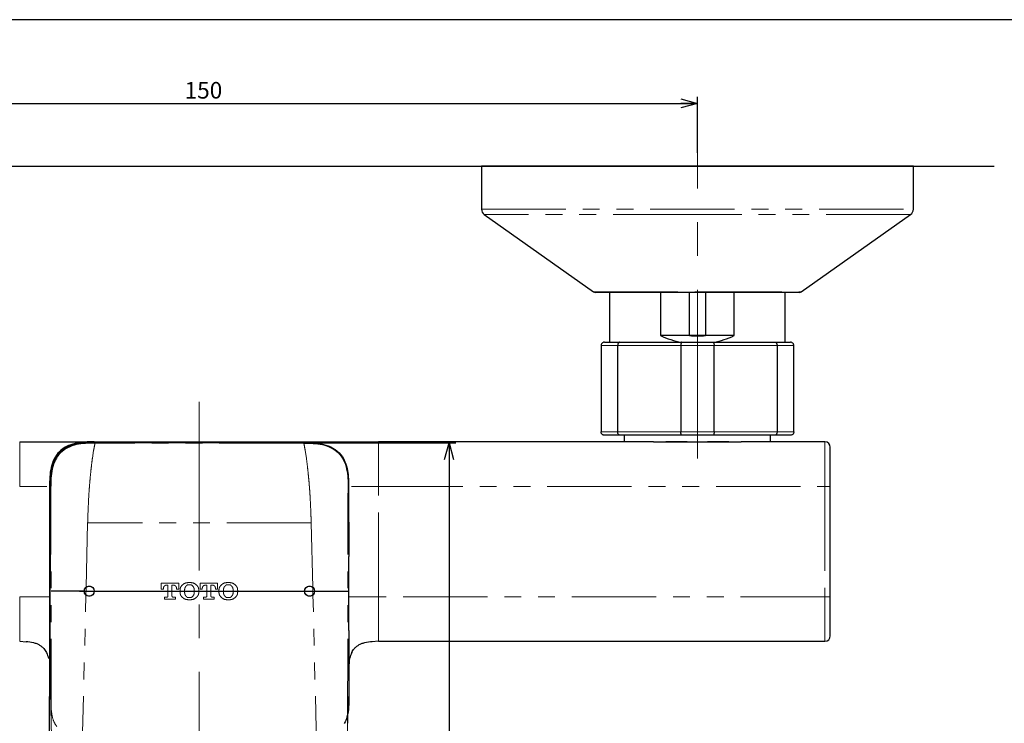
# Paper-space layout 'デザイン承认图' of a CAD drawing. Units: millimetres. Extents: x 12 to 586, y -897 to 417.
# Drawn here: x 151 to 299, y 305 to 411 of the extents above; entities that cross this region are included whole.
import ezdxf

# ---------------------------------------------------------------- set-up
doc = ezdxf.new("R2010")
doc.units = ezdxf.units.MM
doc.header["$LTSCALE"] = 2
doc.linetypes.add('CENTERX2', pattern=[20.32, 12.7, -2.54, 2.54, -2.54])
doc.linetypes.add('PHANTOM', pattern=[12.7, 6.35, -1.27, 1.27, -1.27, 1.27, -1.27])
doc.layers.add('アノテーション', color=7, linetype='Continuous')
doc.styles.add('SLDTEXTSTYLE3', font='verdana.ttf', dxfattribs={"height": 8})
doc.dimstyles.new('SLDDIMSTYLE5', dxfattribs={"dimtxt": 2.5, "dimasz": 2.5, "dimexe": 0, "dimexo": 0.0625, "dimtad": 3, "dimdec": 1, "dimrnd": 1e-09, "dimzin": 12, "dimdsep": 46, "dimtxsty": 'SLDTEXTSTYLE3', "dimblk1": 'OPEN30', "dimblk2": 'OPEN30', "dimsah": 1, "dimcen": 0.09, "dimadec": 0, "dimazin": 3, "dimtfac": 1, "dimtdec": 1, "dimtofl": 0, "dimtmove": 0, "dimatfit": 3, "dimldrblk": 'OPEN30', "dimfxl": 1, "dimfrac": 2, "dimtolj": 1, "dimtzin": 12, "dimarcsym": 0})

# ---------------------------------------------------------------- blocks, each defined once
blk = doc.blocks.new('_OPEN30')
at = {"color": 0, "linetype": 'ByBlock', "lineweight": -2}
for p, q in [((-1, 0.267949), (0, 0)), ((0, 0), (-1, -0.267949)), ((0, 0), (-1, 0))]:
    blk.add_line(p, q, dxfattribs=at)
blk = doc.blocks.new('_D_65')
at = {"layer": 'アノテーション'}
for p, q in [((193.3, 347.04), (216.13, 347.04)), ((215.13, 347.04), (215.13, 243.84)), ((196.54, 243.84), (216.13, 243.84))]:
    blk.add_line(p, q, dxfattribs=at)
at = {"layer": 'アノテーション', "xscale": 2.5, "yscale": 2.5}
for p, rotation in [((215.13, 347.04, -25.57), 90), ((215.13, 243.84, -25.57), 270)]:
    blk.add_blockref('_OPEN30', p, dxfattribs=dict(at, rotation=rotation))
at = {"layer": 'アノテーション', "insert": (211.91, 288.61), "char_height": 2.5, "attachment_point": 1, "rotation": 90, "style": 'SLDTEXTSTYLE3'}
blk.add_mtext('103.2', dxfattribs=at)
blk = doc.blocks.new('_D_66')
at = {"layer": 'アノテーション'}
for p, q in [((102.51, 390.67), (102.51, 399.12)), ((252.51, 390.67), (252.51, 399.12)), ((102.51, 398.12), (252.51, 398.12))]:
    blk.add_line(p, q, dxfattribs=at)
at = {"layer": 'アノテーション', "xscale": 2.5, "yscale": 2.5, "rotation": 180}
blk.add_blockref('_OPEN30', (102.51, 398.12, -25.57), dxfattribs=at)
at = {"layer": 'アノテーション', "xscale": 2.5, "yscale": 2.5}
blk.add_blockref('_OPEN30', (252.51, 398.12, -25.57), dxfattribs=at)
at = {"layer": 'アノテーション', "insert": (175.32, 401.34), "char_height": 2.5, "attachment_point": 1, "style": 'SLDTEXTSTYLE3'}
blk.add_mtext('150', dxfattribs=at)
blk = doc.blocks.new('_D_69')
at = {"layer": 'アノテーション'}
for p, q in [((107.26, 347.17), (63.67, 347.17)), ((64.67, 347.17), (64.67, 195.17)), ((159.42, 195.17), (63.67, 195.17))]:
    blk.add_line(p, q, dxfattribs=at)
at = {"layer": 'アノテーション', "xscale": 2.5, "yscale": 2.5}
for p, rotation in [((64.67, 347.17, -25.57), 90), ((64.67, 195.17, -25.57), 270)]:
    blk.add_blockref('_OPEN30', p, dxfattribs=dict(at, rotation=rotation))
at = {"layer": 'アノテーション', "insert": (61.45, 261.1), "char_height": 2.5, "attachment_point": 1, "rotation": 90, "style": 'SLDTEXTSTYLE3'}
blk.add_mtext('152', dxfattribs=at)

psp = doc.layouts.new('デザイン承认图')

# ---------------------------------------------------------------- linework, layer by layer
at = {"color": 7, "linetype": 'Continuous', "lineweight": 25}
for p, q in [((220.00876, 388.6697), (220.00876, 382.18786)), ((252.50876, 388.6697), (220.00876, 388.6697)), ((285.00876, 388.6697), (252.50876, 388.6697)), ((285.00876, 382.18786), (285.00876, 388.6697)), ((220.43208, 381.37089), (236.87911, 369.76122)), ((268.13841, 369.76122), (284.58544, 381.37089)), ((252.50876, 369.6697), (237.16745, 369.6697)), ((239.28826, 369.6697), (239.28826, 362.1697)), ((246.96064, 369.6697), (246.96064, 363.1697)), ((251.30726, 363.1697), (251.30726, 369.6697)), ((267.85007, 369.6697), (252.50876, 369.6697)), ((253.71026, 369.6697), (253.71026, 363.1697)), ((258.05688, 363.1697), (258.05688, 369.6697)), ((265.72926, 362.1697), (265.72926, 369.6697)), ((251.30726, 363.1697), (246.96064, 363.1697)), ((253.71026, 363.1697), (251.30726, 363.1697)), ((258.05688, 363.1697), (253.71026, 363.1697)), ((238.00876, 361.6697), (238.00876, 348.6697)), ((238.50876, 362.1697), (240.84507, 362.1697)), ((240.51534, 348.6697), (240.51534, 361.6697)), ((240.84507, 362.1697), (250.17245, 362.1697)), ((250.00218, 361.6697), (250.00218, 348.6697)), ((250.17245, 362.1697), (254.84507, 362.1697)), ((254.84507, 362.1697), (264.17245, 362.1697)), ((255.01534, 348.6697), (255.01534, 361.6697)), ((264.17245, 362.1697), (266.50876, 362.1697)), ((264.50218, 361.6697), (264.50218, 348.6697)), ((267.00876, 348.6697), (267.00876, 361.6697)), ((161.70876, 347.1697), (193.30876, 347.1697)), ((193.29801, 347.04239), (161.81951, 347.04239)), ((245.90876, 347.1697), (204.50876, 347.1697)), ((240.84507, 348.1697), (238.50876, 348.1697)), ((250.17245, 348.1697), (240.84507, 348.1697)), ((241.50876, 348.1697), (241.50876, 347.1697)), ((245.90876, 347.1697), (259.10876, 347.1697)), ((254.84507, 348.1697), (250.17245, 348.1697)), ((264.17245, 348.1697), (254.84507, 348.1697)), ((271.70876, 347.1697), (259.10876, 347.1697)), ((263.50876, 347.1697), (263.50876, 348.1697)), ((266.50876, 348.1697), (264.17245, 348.1697)), ((155.00876, 340.4697), (155.00876, 308.8697)), ((155.1027, 340.35948), (155.07496, 329.91411)), ((200.01482, 340.35948), (200.04256, 329.91411)), ((272.50876, 323.8697), (272.50876, 340.4697)), ((155.06075, 318.7883), (155.06075, 308.8197)), ((200.05678, 318.7883), (200.05678, 308.8197)), ((150.50876, 317.1697), (151.46518, 317.09041)), ((204.50876, 317.1697), (203.55234, 317.09041)), ((204.50876, 317.1697), (271.70876, 317.1697))]:
    psp.add_line(p, q, dxfattribs=at)
at = {"color": 1, "linetype": 'PHANTOM', "lineweight": 18}
for p, q in [((220.00876, 382.18786), (285.00876, 382.18786)), ((252.50876, 381.37089), (220.43208, 381.37089)), ((284.58544, 381.37089), (252.50876, 381.37089)), ((236.87911, 369.76122), (252.50876, 369.76122)), ((252.50876, 369.76122), (268.13841, 369.76122)), ((240.51534, 361.6697), (238.00876, 361.6697)), ((250.00218, 361.6697), (240.51534, 361.6697)), ((255.01534, 361.6697), (250.00218, 361.6697)), ((264.50218, 361.6697), (255.01534, 361.6697)), ((267.00876, 361.6697), (264.50218, 361.6697)), ((238.00876, 348.6697), (240.51534, 348.6697)), ((240.51534, 348.6697), (250.00218, 348.6697)), ((250.00218, 348.6697), (255.01534, 348.6697)), ((255.01534, 348.6697), (264.50218, 348.6697)), ((264.50218, 348.6697), (267.00876, 348.6697)), ((161.868, 346.9939), (161.81951, 347.04239)), ((193.24952, 346.9939), (161.868, 346.9939)), ((193.24952, 346.9939), (193.29801, 347.04239)), ((161.45815, 344.73202), (161.63233, 345.87122)), ((193.65838, 344.73195), (193.48223, 345.87111)), ((155.1027, 340.35948), (155.16814, 340.29404)), ((200.01482, 340.35948), (199.94938, 340.29404)), ((204.50876, 323.8697), (204.50876, 340.4697)), ((204.50876, 340.4697), (271.70876, 340.4697)), ((271.70876, 340.4697), (272.50876, 340.4697)), ((271.70876, 340.4697), (271.70876, 323.8697)), ((160.50016, 325.27605), (160.73396, 334.9939)), ((194.38356, 334.9939), (160.73396, 334.9939)), ((194.61737, 325.27605), (194.38356, 334.9939)), ((155.2535, 304.8197), (155.21469, 334.17077)), ((199.86402, 304.8197), (199.90283, 334.17077)), ((160.47328, 324.15914), (160.50016, 325.27605)), ((174.4395, 325.89701), (171.81683, 325.89701)), ((171.81683, 325.89701), (171.81683, 325.00306)), ((171.81683, 325.00306), (172.13842, 325.00306)), ((172.13842, 325.00306), (172.13842, 325.10091)), ((172.54975, 325.5997), (172.82466, 325.5997)), ((172.82466, 325.5997), (172.82466, 323.96743)), ((173.43116, 323.96743), (173.43116, 325.5997)), ((173.43116, 325.5997), (173.70607, 325.5997)), ((174.11774, 325.10091), (174.11774, 325.00306)), ((174.11774, 325.00306), (174.4395, 325.00306)), ((174.4395, 325.00306), (174.4395, 325.89701)), ((174.64104, 324.77405), (174.64104, 324.7061)), ((174.64104, 324.7061), (174.64104, 324.6344)), ((175.329, 324.73566), (175.329, 324.67348)), ((176.78038, 324.67348), (176.78038, 324.73566)), ((177.46593, 324.7061), (177.46593, 324.77405)), ((177.46593, 324.6344), (177.46593, 324.7061)), ((180.29082, 325.89701), (177.66746, 325.89701)), ((177.66746, 325.89701), (177.66746, 325.00306)), ((177.66746, 325.00306), (177.98888, 325.00306)), ((177.98888, 325.00306), (177.98888, 325.10091)), ((178.40142, 325.5997), (178.6765, 325.5997)), ((178.6765, 325.5997), (178.6765, 323.96743)), ((179.28334, 323.96743), (179.28334, 325.5997)), ((179.28334, 325.5997), (179.55687, 325.5997)), ((179.96906, 325.10091), (179.96906, 325.00306)), ((179.96906, 325.00306), (180.29082, 325.00306)), ((180.29082, 325.00306), (180.29082, 325.89701)), ((180.49408, 324.77405), (180.49408, 324.7061)), ((180.49408, 324.7061), (180.49408, 324.6344)), ((181.18084, 324.73566), (181.18084, 324.67348)), ((182.63273, 324.67348), (182.63273, 324.73566)), ((183.31759, 324.7061), (183.31759, 324.77405)), ((183.31759, 324.6344), (183.31759, 324.7061)), ((194.64424, 324.15914), (194.61737, 325.27605)), ((158.57863, 245.40873), (160.47328, 324.15914)), ((172.66361, 323.80807), (172.32066, 323.80807)), ((172.32066, 323.80807), (172.32066, 323.51077)), ((172.32066, 323.51077), (173.93464, 323.51077)), ((173.93464, 323.80807), (173.59238, 323.80807)), ((173.93464, 323.51077), (173.93464, 323.80807)), ((178.51459, 323.80807), (178.17319, 323.80807)), ((178.17319, 323.80807), (178.17319, 323.51077)), ((178.17319, 323.51077), (179.78648, 323.51077)), ((179.78648, 323.80807), (179.44336, 323.80807)), ((179.78648, 323.51077), (179.78648, 323.80807)), ((196.53889, 245.40873), (194.64424, 324.15914)), ((271.70876, 323.8697), (204.50876, 323.8697)), ((271.70876, 323.8697), (272.50876, 323.8697)), ((155.06075, 308.8697), (155.00876, 308.8697)), ((155.06075, 308.8197), (155.15873, 308.8197)), ((200.05678, 308.8197), (199.9588, 308.8197)), ((155.2535, 304.8197), (155.22784, 304.8197)), ((199.86402, 304.8197), (199.88968, 304.8197))]:
    psp.add_line(p, q, dxfattribs=at)
at = {"color": 7, "linetype": 'Continuous', "lineweight": 25}
for centre, radius, start, end in [((221.00876, 382.18786), 1, 180, 234.782407), ((284.00876, 382.18786), 1, 305.217593, 0), ((237.16745, 370.1697), 0.5, 234.782407, 270), ((267.85007, 370.1697), 0.5, 270, 305.217593), ((252.50876, 375.1697), 13.2205, 245.1868591, 259.5209126), ((252.50876, 375.1697), 12.06, 264.2823203, 275.7176797), ((252.50876, 375.1697), 13.2205, 280.4790874, 294.8131409), ((271.70876, 346.3697), 0.8, 0, 90), ((271.70876, 317.9697), 0.8, 270, 360)]:
    psp.add_arc(centre, radius, start, end, dxfattribs=at)
at = {"color": 1, "linetype": 'PHANTOM', "lineweight": 18}
for centre, radius, start, end in [((160.97703, 324.7058), 0.74337, 227.3393197, 129.9042584), ((194.1406, 324.7058), 0.7433, 50.1020599, 312.6543621)]:
    psp.add_arc(centre, radius, start, end, dxfattribs=at)
at = {"color": 7, "linetype": 'Continuous', "lineweight": 25}
for centre, start_param, end_param in [((155.25598, 318.7883), 1.186823891, 1.570796327), ((199.86154, 318.7883), 4.71238898, 5.096361416)]:
    psp.add_ellipse(centre, major_axis=(0, 29.7), ratio=0.006573581, start_param=start_param, end_param=end_param, dxfattribs=at)
for points, knots in [([(238.50876, 362.1697), (238.50631, 362.16969), (238.46684, 362.1695), (238.37175, 362.15737), (238.23308, 362.0982), (238.10901, 361.98438), (238.02496, 361.83632), (238.01416, 361.72525), (238.00876, 361.6697)], [0, 0, 0, 0, 0.009463919, 0.152713648, 0.367737644, 0.579478577, 0.789713054, 1, 1, 1, 1]), ([(240.84507, 362.1697), (240.84346, 362.16969), (240.81737, 362.1695), (240.75457, 362.15737), (240.66309, 362.0982), (240.58134, 361.98438), (240.52601, 361.83632), (240.5189, 361.72525), (240.51534, 361.6697)], [0, 0, 0, 0, 0.009463919, 0.152713648, 0.367737644, 0.579478577, 0.789713054, 1, 1, 1, 1]), ([(250.17245, 362.1697), (250.17162, 362.16969), (250.15823, 362.1695), (250.12594, 362.15737), (250.07875, 362.0982), (250.03644, 361.98438), (250.00772, 361.83632), (250.00402, 361.72525), (250.00218, 361.6697)], [0, 0, 0, 0, 0.009463919, 0.152713648, 0.367737644, 0.579478577, 0.789713054, 1, 1, 1, 1]), ([(254.84507, 362.1697), (254.8459, 362.16969), (254.85929, 362.1695), (254.89158, 362.15737), (254.93877, 362.0982), (254.98109, 361.98438), (255.0098, 361.83632), (255.0135, 361.72525), (255.01534, 361.6697)], [0, 0, 0, 0, 0.009463919, 0.152713648, 0.367737644, 0.579478577, 0.789713054, 1, 1, 1, 1]), ([(264.17245, 362.1697), (264.17407, 362.16969), (264.20015, 362.1695), (264.26296, 362.15737), (264.35443, 362.0982), (264.43618, 361.98438), (264.49152, 361.83632), (264.49862, 361.72525), (264.50218, 361.6697)], [0, 0, 0, 0, 0.009463919, 0.152713648, 0.367737644, 0.579478577, 0.789713054, 1, 1, 1, 1]), ([(267.00876, 361.6697), (267.00336, 361.72525), (266.99256, 361.83632), (266.90851, 361.98438), (266.78444, 362.0982), (266.64577, 362.15737), (266.55068, 362.1695), (266.51121, 362.16969), (266.50876, 362.1697)], [0, 0, 0, 0, 0.210286946, 0.420521423, 0.632262356, 0.847286352, 0.990536081, 1, 1, 1, 1]), ([(238.50876, 348.1697), (238.50631, 348.16972), (238.46684, 348.16991), (238.37175, 348.18204), (238.23308, 348.24121), (238.10901, 348.35503), (238.02496, 348.50309), (238.01416, 348.61416), (238.00876, 348.6697)], [0, 0, 0, 0, 0.009463919, 0.152713648, 0.367737644, 0.579478577, 0.789713054, 1, 1, 1, 1]), ([(240.84507, 348.1697), (240.84346, 348.16972), (240.81737, 348.16991), (240.75457, 348.18204), (240.66309, 348.24121), (240.58134, 348.35503), (240.52601, 348.50309), (240.5189, 348.61416), (240.51534, 348.6697)], [0, 0, 0, 0, 0.009463919, 0.152713648, 0.367737644, 0.579478577, 0.789713054, 1, 1, 1, 1]), ([(250.17245, 348.1697), (250.17162, 348.16972), (250.15823, 348.16991), (250.12594, 348.18204), (250.07875, 348.24121), (250.03644, 348.35503), (250.00772, 348.50309), (250.00402, 348.61416), (250.00218, 348.6697)], [0, 0, 0, 0, 0.009463919, 0.152713648, 0.367737644, 0.579478577, 0.789713054, 1, 1, 1, 1]), ([(255.01534, 348.6697), (255.0135, 348.61416), (255.0098, 348.50309), (254.98109, 348.35503), (254.93877, 348.24121), (254.89158, 348.18204), (254.85929, 348.16991), (254.8459, 348.16972), (254.84507, 348.1697)], [0, 0, 0, 0, 0.210286946, 0.420521423, 0.632262356, 0.847286352, 0.990536081, 1, 1, 1, 1]), ([(264.50218, 348.6697), (264.49862, 348.61416), (264.49152, 348.50309), (264.43618, 348.35503), (264.35443, 348.24121), (264.26296, 348.18204), (264.20015, 348.16991), (264.17407, 348.16972), (264.17245, 348.1697)], [0, 0, 0, 0, 0.210286946, 0.420521423, 0.632262356, 0.847286352, 0.990536081, 1, 1, 1, 1]), ([(267.00876, 348.6697), (267.00336, 348.61416), (266.99256, 348.50309), (266.90851, 348.35503), (266.78444, 348.24121), (266.64577, 348.18204), (266.55068, 348.16991), (266.51121, 348.16972), (266.50876, 348.1697)], [0, 0, 0, 0, 0.210286946, 0.420521423, 0.632262356, 0.847286352, 0.990536081, 1, 1, 1, 1]), ([(150.50876, 347.1697), (150.67976, 347.1697), (151.01116, 347.1697), (151.49229, 347.1697), (151.94148, 347.1697), (152.35879, 347.1697), (153.00372, 347.1697), (153.87264, 347.1697), (155.32829, 347.1697), (157.04623, 347.1697), (158.82048, 347.1697), (160.22033, 347.1697), (161.00323, 347.1697), (161.40865, 347.1697), (161.6003, 347.1697), (161.69575, 347.1697), (161.70418, 347.1697), (161.70876, 347.1697)], [0, 0, 0, 0, 0.028499361, 0.055233757, 0.08021609, 0.103462175, 0.124991659, 0.188366126, 0.250276072, 0.37658252, 0.500093347, 0.623520645, 0.749775094, 0.811645011, 0.875040862, 0.932049885, 1, 1, 1, 1]), ([(161.70876, 347.1697), (161.23921, 347.1697), (160.76708, 347.16835), (159.81431, 347.10456), (159.33478, 347.0424), (158.40807, 346.82655), (157.962, 346.67313), (157.15207, 346.26305), (156.78931, 346.00668), (156.17179, 345.38916), (155.91541, 345.0264), (155.50533, 344.21646), (155.35192, 343.77039), (155.13606, 342.84368), (155.07391, 342.36415), (155.01011, 341.41139), (155.00876, 340.93926), (155.00876, 340.4697)], [0, 0, 0, 0, 0.125, 0.125, 0.25, 0.25, 0.375, 0.375, 0.5, 0.5, 0.625, 0.625, 0.75, 0.75, 0.875, 0.875, 1, 1, 1, 1]), ([(161.81951, 347.04239), (161.32867, 347.03935), (160.34918, 347.0333), (158.86005, 346.83447), (157.40418, 346.30646), (156.17168, 345.26865), (155.29821, 343.51346), (155.10686, 341.81036), (155.10354, 340.65095), (155.1027, 340.35948)], [0, 0, 0, 0, 0.127718171, 0.254866609, 0.3897905, 0.528481386, 0.67446129, 0.918160639, 1, 1, 1, 1]), ([(161.868, 346.9939), (160.91125, 346.9826), (159.48644, 346.96578), (157.7128, 346.35747), (156.58242, 345.57962), (155.80457, 344.44924), (155.19626, 342.6756), (155.17944, 341.25079), (155.16814, 340.29404)], [0, 0, 0, 0, 0.255812075, 0.380958841, 0.5, 0.619041159, 0.744187925, 1, 1, 1, 1]), ([(193.24952, 346.9939), (194.20586, 346.98169), (195.63068, 346.96349), (197.40737, 346.36094), (198.53375, 345.57827), (199.31642, 344.45189), (199.91897, 342.6752), (199.93717, 341.25038), (199.94938, 340.29404)], [0, 0, 0, 0, 0.255782913, 0.381082826, 0.5, 0.618917174, 0.744217087, 1, 1, 1, 1]), ([(193.29801, 347.04239), (193.78885, 347.03935), (194.76834, 347.0333), (196.25747, 346.83447), (197.71334, 346.30646), (198.94584, 345.26865), (199.81931, 343.51346), (200.01067, 341.81036), (200.01398, 340.65095), (200.01482, 340.35948)], [0, 0, 0, 0, 0.127718171, 0.254866609, 0.3897905, 0.528481386, 0.67446129, 0.918160639, 1, 1, 1, 1]), ([(193.30876, 347.1697), (193.30876, 347.1697), (193.30974, 347.1697), (193.33646, 347.1697), (193.42324, 347.1697), (193.62706, 347.1697), (194.02302, 347.1697), (194.64406, 347.1697), (195.41511, 347.1697), (196.24321, 347.1697), (197.1738, 347.1697), (198.33955, 347.1697), (199.69517, 347.1697), (201.03311, 347.1697), (202.19999, 347.1697), (203.13118, 347.1697), (203.88116, 347.1697), (204.32045, 347.1697), (204.50876, 347.1697)], [0, 0, 0, 0, 0.00056076079, 0.00130844184, 0.00224304316, 0.00336456474, 0.00485992685, 0.00635528895, 0.00785065106, 0.00897217264, 0.01009369422, 0.01158905633, 0.01308441843, 0.01457978054, 0.01570130212, 0.01663590344, 0.01738358449, 0.01794434528, 0.01794434528, 0.01794434528, 0.01794434528]), ([(257.2585, 347.1697), (256.52641, 347.1697), (255.76007, 347.16667), (254.56101, 347.15837), (254.15035, 347.15544), (253.32948, 347.15127), (252.50852, 347.14884), (251.68737, 347.15127), (250.86613, 347.15544), (250.45572, 347.15838), (249.25728, 347.16667), (248.49112, 347.1697), (247.75902, 347.1697)], [0, 0, 0, 0, 0.25, 0.25, 0.375, 0.375, 0.5, 0.625, 0.625, 0.75, 0.75, 1, 1, 1, 1]), ([(272.50876, 340.4697), (272.50876, 340.88294), (272.50876, 341.29613), (272.50876, 342.11999), (272.50876, 342.53326), (272.50876, 343.34277), (272.50876, 343.7368), (272.50876, 344.30199), (272.50876, 344.48509), (272.50876, 344.82576), (272.50876, 344.98487), (272.50876, 345.27742), (272.50876, 345.41031), (272.50876, 345.63994), (272.50876, 345.73889), (272.50876, 345.91112), (272.50876, 345.98432), (272.50876, 346.10644), (272.50876, 346.15605), (272.50876, 346.27781), (272.50876, 346.32275), (272.50876, 346.36899), (272.50876, 346.3697), (272.50876, 346.3697)], [0, 0, 0, 0, 0.125, 0.125, 0.25, 0.25, 0.375, 0.375, 0.4375, 0.4375, 0.5, 0.5, 0.5625, 0.5625, 0.625, 0.625, 0.6875, 0.6875, 0.75, 0.75, 0.875, 0.875, 1, 1, 1, 1]), ([(272.50876, 317.9697), (272.50876, 317.9697), (272.50876, 317.97044), (272.50876, 318.01641), (272.50876, 318.06143), (272.50876, 318.22518), (272.50876, 318.34186), (272.50876, 318.6008), (272.50876, 318.70146), (272.50876, 318.93065), (272.50876, 319.05996), (272.50876, 319.35222), (272.50876, 319.51561), (272.50876, 319.85761), (272.50876, 320.038), (272.50876, 320.41397), (272.50876, 320.60998), (272.50876, 321.00377), (272.50876, 321.20299), (272.50876, 321.80615), (272.50876, 322.21631), (272.50876, 323.04248), (272.50876, 323.45608), (272.50876, 323.8697)], [0, 0, 0, 0, 0.125, 0.125, 0.25, 0.25, 0.375, 0.375, 0.4375, 0.4375, 0.5, 0.5, 0.5625, 0.5625, 0.625, 0.625, 0.6875, 0.6875, 0.75, 0.75, 0.875, 0.875, 1, 1, 1, 1]), ([(151.46119, 317.14737), (151.8238, 317.1135), (152.32961, 317.06626), (153.05583, 316.83173), (153.48998, 316.6189), (153.86018, 316.35449), (154.15795, 316.05326), (154.39098, 315.73273), (154.48562, 315.55542), (154.53753, 315.45818)], [0, 0, 0, 0, 0.316223472, 0.441106226, 0.550422205, 0.650596373, 0.751129571, 0.863503301, 1, 1, 1, 1]), ([(200.47999, 315.45818), (200.5319, 315.55542), (200.62654, 315.73273), (200.85957, 316.05326), (201.15735, 316.35449), (201.52754, 316.6189), (201.96169, 316.83173), (202.68792, 317.06626), (203.19372, 317.1135), (203.55633, 317.14737)], [0, 0, 0, 0, 0.136496699, 0.248870429, 0.349403627, 0.449577795, 0.558893774, 0.683776528, 1, 1, 1, 1]), ([(200.47999, 315.45818), (200.35934, 315.1674), (200.06725, 314.46344), (200.06065, 313.69809), (200.05678, 313.24886)], [0, 0, 0, 0, 0.413057045, 1, 1, 1, 1]), ([(155.00876, 282.1697), (155.00876, 282.50493), (155.00876, 283.15886), (155.00876, 284.11466), (155.00876, 285.02062), (155.00876, 285.87673), (155.00876, 286.68299), (155.00876, 287.43945), (155.00876, 288.60057), (155.00876, 290.14406), (155.00876, 292.04004), (155.00876, 294.17479), (155.00876, 296.50657), (155.00876, 298.95784), (155.00876, 301.15625), (155.00876, 303.29802), (155.00876, 305.27376), (155.00876, 306.91511), (155.00876, 307.91934), (155.00876, 308.48798), (155.00876, 308.71938), (155.00876, 308.81755), (155.00876, 308.85482), (155.00876, 308.86817), (155.00876, 308.86914), (155.00876, 308.8697)], [0, 0, 0, 0, 0.021887354, 0.042696622, 0.062430137, 0.081090634, 0.098681351, 0.115206153, 0.130669707, 0.174926909, 0.216989324, 0.257026032, 0.319547357, 0.379692824, 0.438521874, 0.497165336, 0.574904398, 0.655158243, 0.74023306, 0.8015001, 0.868555299, 0.899717429, 0.934077316, 0.961724224, 1, 1, 1, 1]), ([(200.05678, 308.8197), (200.05207, 308.30522), (200.04259, 307.26939), (199.87711, 305.8801), (199.50666, 305.09755), (199.36079, 304.78938)], [0, 0, 0, 0, 0.374302879, 0.753605267, 1, 1, 1, 1]), ([(200.00876, 308.72006), (200.00876, 308.74862), (200.00876, 308.83256), (200.00876, 308.86525), (200.00876, 308.86817), (200.00876, 308.8697)], [0, 0, 0, 0, 0.19648689, 0.577512971, 1, 1, 1, 1])]:
    psp.add_open_spline(points, degree=3, knots=knots, dxfattribs=at)
at = {"color": 1, "linetype": 'PHANTOM', "lineweight": 18}
for points, knots in [([(150.50876, 347.1697), (150.50876, 347.1697), (150.50876, 347.16835), (150.50876, 347.10456), (150.50876, 347.0424), (150.50876, 346.82655), (150.50876, 346.67313), (150.50876, 346.26305), (150.50876, 346.00668), (150.50876, 345.38916), (150.50876, 345.0264), (150.50876, 344.21646), (150.50876, 343.77039), (150.50876, 342.84368), (150.50876, 342.36415), (150.50876, 341.41139), (150.50876, 340.93926), (150.50876, 340.4697)], [0, 0, 0, 0, 0.125, 0.125, 0.25, 0.25, 0.375, 0.375, 0.5, 0.5, 0.625, 0.625, 0.75, 0.75, 0.875, 0.875, 1, 1, 1, 1]), ([(161.63233, 345.87122), (161.67977, 346.12688), (161.78136, 346.67428), (161.85191, 346.96786), (161.86232, 346.9847), (161.868, 346.9939)], [0, 0, 0, 0, 0.284688842, 0.60954358, 1, 1, 1, 1]), ([(193.48223, 345.87111), (193.41609, 346.23463), (193.27123, 347.0308), (193.25716, 347.00689), (193.24952, 346.9939)], [0, 0, 0, 0, 0.456583559, 1, 1, 1, 1]), ([(204.50876, 340.4697), (204.50876, 340.93926), (204.50876, 341.41139), (204.50876, 342.36415), (204.50876, 342.84368), (204.50876, 343.77039), (204.50876, 344.21646), (204.50876, 345.0264), (204.50876, 345.38916), (204.50876, 346.00668), (204.50876, 346.26305), (204.50876, 346.67313), (204.50876, 346.82655), (204.50876, 347.0424), (204.50876, 347.10456), (204.50876, 347.16835), (204.50876, 347.1697), (204.50876, 347.1697)], [0, 0, 0, 0, 0.125, 0.125, 0.25, 0.25, 0.375, 0.375, 0.5, 0.5, 0.625, 0.625, 0.75, 0.75, 0.875, 0.875, 1, 1, 1, 1]), ([(271.70876, 347.1697), (271.70876, 347.1697), (271.70876, 347.16835), (271.70876, 347.10456), (271.70876, 347.0424), (271.70876, 346.82655), (271.70876, 346.67313), (271.70876, 346.26305), (271.70876, 346.00668), (271.70876, 345.38916), (271.70876, 345.0264), (271.70876, 344.21646), (271.70876, 343.77039), (271.70876, 342.84368), (271.70876, 342.36415), (271.70876, 341.41139), (271.70876, 340.93926), (271.70876, 340.4697)], [0, 0, 0, 0, 0.125, 0.125, 0.25, 0.25, 0.375, 0.375, 0.5, 0.5, 0.625, 0.625, 0.75, 0.75, 0.875, 0.875, 1, 1, 1, 1]), ([(160.73395, 334.99683), (160.76448, 335.86187), (160.82081, 337.45832), (160.91978, 339.3139), (161.02003, 340.64381), (161.1096, 341.67204), (161.22634, 342.86251), (161.34862, 343.92364), (161.42812, 344.51038), (161.45815, 344.73202)], [0, 0, 0, 0, 0.247118917, 0.456060775, 0.536441432, 0.640788271, 0.766744008, 0.911888803, 1, 1, 1, 1]), ([(194.38357, 334.99683), (194.37027, 335.39262), (194.3444, 336.16268), (194.29844, 337.2811), (194.24868, 338.32586), (194.19352, 339.29169), (194.14204, 340.09241), (194.07193, 340.9193), (193.97852, 341.93521), (193.83786, 343.34373), (193.72272, 344.2343), (193.65838, 344.73195)], [0, 0, 0, 0, 0.113089207, 0.220030328, 0.320428763, 0.413976515, 0.500516297, 0.555751431, 0.660503635, 0.810287656, 1, 1, 1, 1]), ([(154.61546, 340.4697), (154.59123, 340.4697), (154.47458, 340.4697), (154.04753, 340.4697), (153.30441, 340.4697), (152.10645, 340.4697), (151.15044, 340.4697), (150.50876, 340.4697)], [0, 0, 0, 0, 0.047948903, 0.23087276, 0.413796617, 0.606539499, 1, 1, 1, 1]), ([(155.16814, 340.29404), (155.17397, 340.29007), (155.18259, 340.28421), (155.19337, 339.83043), (155.20032, 339.21564), (155.20584, 338.29138), (155.2115, 336.6177), (155.21338, 335.17338), (155.21469, 334.17077)], [0, 0, 0, 0, 0.248266236, 0.367210294, 0.474968582, 0.587895749, 0.713928796, 1, 1, 1, 1]), ([(199.94938, 340.29404), (199.94355, 340.29007), (199.93493, 340.28421), (199.92415, 339.83043), (199.9172, 339.21564), (199.91168, 338.29138), (199.90603, 336.6177), (199.90414, 335.17338), (199.90283, 334.17077)], [0, 0, 0, 0, 0.248266236, 0.367210294, 0.474968582, 0.587895749, 0.713928796, 1, 1, 1, 1]), ([(200.429, 340.4697), (200.48031, 340.4697), (200.61472, 340.4697), (200.9809, 340.4697), (201.52524, 340.4697), (202.67779, 340.4697), (203.72205, 340.4697), (204.50876, 340.4697)], [0, 0, 0, 0, 0.083944198, 0.219929632, 0.355801705, 0.514681704, 1, 1, 1, 1]), ([(160.50016, 325.27605), (160.45453, 325.23281), (160.34808, 325.1319), (160.24627, 324.92077), (160.21452, 324.6702), (160.27011, 324.42336), (160.37379, 324.25476), (160.45362, 324.17805), (160.47328, 324.15914)], [0, 0, 0, 0, 0.147735237, 0.344700667, 0.541666374, 0.738630581, 0.9355958, 1, 1, 1, 1]), ([(172.13842, 325.10091), (172.14089, 325.14949), (172.14544, 325.23906), (172.18627, 325.35899), (172.24534, 325.45195), (172.32819, 325.52974), (172.43098, 325.58629), (172.51293, 325.59555), (172.54975, 325.5997)], [0, 0, 0, 0, 0.203663793, 0.375559402, 0.525467376, 0.660245779, 0.847329907, 1, 1, 1, 1]), ([(173.70607, 325.5997), (173.73682, 325.59676), (173.80456, 325.59027), (173.90612, 325.5442), (173.99701, 325.47017), (174.06563, 325.36874), (174.11014, 325.24478), (174.11506, 325.1516), (174.11774, 325.10091)], [0, 0, 0, 0, 0.127400617, 0.28062322, 0.454903132, 0.60965824, 0.787675908, 1, 1, 1, 1]), ([(177.46593, 324.77405), (177.46166, 324.89804), (177.45463, 325.10174), (177.35541, 325.34978), (177.1403, 325.62345), (176.74393, 325.96816), (176.05433, 326.01174), (175.36423, 325.9686), (174.96837, 325.62287), (174.75196, 325.34998), (174.65236, 325.10179), (174.64532, 324.89804), (174.64104, 324.77405)], [0, 0, 0, 0, 0.088540722, 0.14546706, 0.187573316, 0.337420937, 0.499803252, 0.662455333, 0.812286113, 0.854496058, 0.91145668, 1, 1, 1, 1]), ([(174.64104, 324.6344), (174.64537, 324.51077), (174.6525, 324.30729), (174.75208, 324.0593), (174.96767, 323.78586), (175.36503, 323.44238), (176.05433, 323.39746), (176.74312, 323.44281), (177.141, 323.78529), (177.35529, 324.05951), (177.4545, 324.30734), (177.46161, 324.51077), (177.46593, 324.6344)], [0, 0, 0, 0, 0.088342086, 0.145398534, 0.18773576, 0.337426893, 0.500196703, 0.66269661, 0.81240462, 0.854638342, 0.911660521, 1, 1, 1, 1]), ([(176.78038, 324.73566), (176.77908, 324.8456), (176.7771, 325.01384), (176.72978, 325.21473), (176.64967, 325.3612), (176.52803, 325.50603), (176.36205, 325.67409), (176.17496, 325.6799), (176.05599, 325.67903), (175.93608, 325.67983), (175.74825, 325.6749), (175.58181, 325.50584), (175.46021, 325.36112), (175.37947, 325.21484), (175.33229, 325.01381), (175.3303, 324.84559), (175.329, 324.73566)], [0, 0, 0, 0, 0.121714688, 0.186250737, 0.226240146, 0.304748105, 0.39732836, 0.470810025, 0.499696953, 0.528157738, 0.602691829, 0.695143611, 0.773698253, 0.813746889, 0.878286302, 1, 1, 1, 1]), ([(175.329, 324.67348), (175.33052, 324.58507), (175.33299, 324.4418), (175.36247, 324.23896), (175.44392, 324.06693), (175.58233, 323.90421), (175.74773, 323.73342), (175.93599, 323.72906), (176.05538, 323.73017), (176.17414, 323.72901), (176.36185, 323.7341), (176.52751, 323.90382), (176.66587, 324.06692), (176.74677, 324.23904), (176.7764, 324.44178), (176.77886, 324.58507), (176.78038, 324.67348)], [0, 0, 0, 0, 0.098079971, 0.158956116, 0.225949007, 0.304599976, 0.39733674, 0.471860406, 0.500188002, 0.528672612, 0.60248925, 0.695503274, 0.774108159, 0.841041959, 0.901919527, 1, 1, 1, 1]), ([(177.98888, 325.10091), (177.99137, 325.14949), (177.99595, 325.2391), (178.03704, 325.35904), (178.09643, 325.45199), (178.17963, 325.52973), (178.28259, 325.58624), (178.36462, 325.59553), (178.40142, 325.5997)], [0, 0, 0, 0, 0.203477286, 0.375305527, 0.525289819, 0.660242629, 0.847558084, 1, 1, 1, 1]), ([(179.55687, 325.5997), (179.58775, 325.59677), (179.65567, 325.5903), (179.75743, 325.54424), (179.84839, 325.47019), (179.917, 325.36874), (179.96147, 325.24478), (179.96639, 325.1516), (179.96906, 325.10091)], [0, 0, 0, 0, 0.127807126, 0.281138082, 0.455336002, 0.60996307, 0.787834703, 1, 1, 1, 1]), ([(183.31759, 324.77405), (183.31331, 324.89804), (183.30627, 325.10176), (183.20686, 325.34981), (182.99171, 325.62305), (182.59606, 325.96887), (181.90603, 326.01161), (181.21606, 325.96841), (180.82003, 325.6232), (180.60449, 325.34987), (180.50535, 325.10171), (180.49834, 324.89803), (180.49408, 324.77405)], [0, 0, 0, 0, 0.088557185, 0.145506543, 0.187638244, 0.337273948, 0.500032374, 0.662535748, 0.812363866, 0.854510766, 0.911445877, 1, 1, 1, 1]), ([(180.49408, 324.6344), (180.49839, 324.51078), (180.50548, 324.30736), (180.60461, 324.05942), (180.81934, 323.78554), (181.21687, 323.44257), (181.90603, 323.39758), (182.59525, 323.44211), (182.9924, 323.78569), (183.20674, 324.05948), (183.30613, 324.30731), (183.31326, 324.51077), (183.31759, 324.6344)], [0, 0, 0, 0, 0.088352877, 0.145383867, 0.187658211, 0.337346658, 0.499967754, 0.662844032, 0.812339647, 0.85459882, 0.91164405, 1, 1, 1, 1]), ([(182.63273, 324.73566), (182.63143, 324.8456), (182.62945, 325.01384), (182.58211, 325.21477), (182.50174, 325.36119), (182.38001, 325.50589), (182.21416, 325.67423), (182.02705, 325.67988), (181.90823, 325.67903), (181.78864, 325.67983), (181.60097, 325.67479), (181.43437, 325.50574), (181.31206, 325.36124), (181.23116, 325.21487), (181.18411, 325.01379), (181.18213, 324.84558), (181.18084, 324.73566)], [0, 0, 0, 0, 0.121711112, 0.186250584, 0.226264204, 0.304808759, 0.397311274, 0.470913659, 0.499692041, 0.527983913, 0.602428216, 0.694995846, 0.77369672, 0.813760041, 0.878291355, 1, 1, 1, 1]), ([(181.18084, 324.67348), (181.18226, 324.58507), (181.18457, 324.44179), (181.21096, 324.2646), (181.25243, 324.156), (181.31859, 324.04104), (181.43465, 323.90416), (181.60051, 323.73356), (181.78855, 323.72905), (181.90766, 323.73017), (182.02629, 323.72902), (182.21401, 323.73397), (182.37949, 323.90398), (182.51798, 324.0669), (182.59912, 324.23901), (182.62874, 324.44178), (182.63121, 324.58507), (182.63273, 324.67348)], [0, 0, 0, 0, 0.098058897, 0.158918214, 0.197366534, 0.226086328, 0.304869352, 0.39770509, 0.472125697, 0.500289822, 0.528692006, 0.602589658, 0.695498056, 0.774125458, 0.841073549, 0.901939951, 1, 1, 1, 1]), ([(194.64424, 324.15914), (194.68782, 324.20459), (194.78939, 324.31048), (194.88086, 324.52622), (194.90038, 324.77795), (194.83284, 325.02198), (194.72114, 325.1854), (194.63782, 325.25819), (194.61737, 325.27605)], [0, 0, 0, 0, 0.148072148, 0.345038008, 0.542004167, 0.738968737, 0.935934462, 1, 1, 1, 1]), ([(150.50876, 323.8697), (150.82413, 323.8697), (151.14123, 323.8697), (151.78115, 323.8697), (152.10323, 323.8697), (152.72564, 323.8697), (153.02524, 323.8697), (153.56922, 323.8697), (153.81287, 323.8697), (154.22762, 323.8697), (154.39982, 323.8697), (154.67524, 323.8697), (154.77828, 323.8697), (154.92326, 323.8697), (154.96501, 323.8697), (155.00785, 323.8697), (155.00876, 323.8697), (155.00876, 323.8697)], [0, 0, 0, 0, 0.125, 0.125, 0.25, 0.25, 0.375, 0.375, 0.5, 0.5, 0.625, 0.625, 0.75, 0.75, 0.875, 0.875, 1, 1, 1, 1]), ([(150.50876, 317.1697), (150.50876, 317.1697), (150.50876, 317.17106), (150.50876, 317.23485), (150.50876, 317.297), (150.50876, 317.51286), (150.50876, 317.66628), (150.50876, 318.07636), (150.50876, 318.33273), (150.50876, 318.95025), (150.50876, 319.31301), (150.50876, 320.12295), (150.50876, 320.56902), (150.50876, 321.49572), (150.50876, 321.97526), (150.50876, 322.92802), (150.50876, 323.40015), (150.50876, 323.8697)], [0, 0, 0, 0, 0.125, 0.125, 0.25, 0.25, 0.375, 0.375, 0.5, 0.5, 0.625, 0.625, 0.75, 0.75, 0.875, 0.875, 1, 1, 1, 1]), ([(172.82466, 323.96743), (172.82152, 323.94379), (172.81532, 323.89719), (172.77229, 323.84545), (172.71981, 323.81383), (172.68254, 323.81001), (172.66361, 323.80807)], [0, 0, 0, 0, 0.283266124, 0.558328412, 0.775744247, 1, 1, 1, 1]), ([(173.59238, 323.80807), (173.56837, 323.81119), (173.52109, 323.81733), (173.46875, 323.86005), (173.43694, 323.91195), (173.4331, 323.94874), (173.43116, 323.96743)], [0, 0, 0, 0, 0.283473124, 0.558290205, 0.77571436, 1, 1, 1, 1]), ([(178.6765, 323.96743), (178.6734, 323.94379), (178.66728, 323.89722), (178.6243, 323.84533), (178.5714, 323.81374), (178.53378, 323.80999), (178.51459, 323.80807)], [0, 0, 0, 0, 0.282098279, 0.555944082, 0.773467404, 1, 1, 1, 1]), ([(179.44336, 323.80807), (179.41952, 323.8112), (179.37252, 323.81736), (179.3206, 323.86012), (179.28907, 323.912), (179.28527, 323.94875), (179.28334, 323.96743)], [0, 0, 0, 0, 0.28248066, 0.557068632, 0.774917271, 1, 1, 1, 1]), ([(200.00876, 323.8697), (200.00876, 323.8697), (200.00967, 323.8697), (200.05252, 323.8697), (200.09426, 323.8697), (200.23924, 323.8697), (200.34228, 323.8697), (200.61771, 323.8697), (200.7899, 323.8697), (201.20465, 323.8697), (201.4483, 323.8697), (201.99228, 323.8697), (202.29188, 323.8697), (202.9143, 323.8697), (203.23637, 323.8697), (203.87629, 323.8697), (204.19339, 323.8697), (204.50876, 323.8697)], [0, 0, 0, 0, 0.125, 0.125, 0.25, 0.25, 0.375, 0.375, 0.5, 0.5, 0.625, 0.625, 0.75, 0.75, 0.875, 0.875, 1, 1, 1, 1]), ([(204.50876, 323.8697), (204.50876, 323.48952), (204.50876, 322.76039), (204.50876, 321.70112), (204.50876, 320.53872), (204.50876, 319.52173), (204.50876, 318.79081), (204.50876, 318.28235), (204.50876, 317.8448), (204.50876, 317.48359), (204.50876, 317.25618), (204.50876, 317.17394), (204.50876, 317.1697), (204.50876, 317.1697)], [0, 0, 0, 0, 0.00113409071, 0.00264621166, 0.00453636285, 0.00680454427, 0.00869469546, 0.0102068164, 0.01171893735, 0.01360908854, 0.01549923972, 0.01701136067, 0.01814545138, 0.01814545138, 0.01814545138, 0.01814545138]), ([(271.70876, 323.8697), (271.70876, 323.40015), (271.70876, 322.92802), (271.70876, 321.97526), (271.70876, 321.49572), (271.70876, 320.56902), (271.70876, 320.12295), (271.70876, 319.31301), (271.70876, 318.95025), (271.70876, 318.33273), (271.70876, 318.07636), (271.70876, 317.66628), (271.70876, 317.51286), (271.70876, 317.297), (271.70876, 317.23485), (271.70876, 317.17106), (271.70876, 317.1697), (271.70876, 317.1697)], [0, 0, 0, 0, 0.125, 0.125, 0.25, 0.25, 0.375, 0.375, 0.5, 0.5, 0.625, 0.625, 0.75, 0.75, 0.875, 0.875, 1, 1, 1, 1]), ([(155.15873, 308.8197), (155.18314, 307.87214), (155.21951, 306.46101), (155.65276, 304.92821), (156.01516, 304.44873), (156.0968, 304.34072)], [0, 0, 0, 0, 0.612945506, 0.912805407, 1, 1, 1, 1]), ([(155.22784, 304.8197), (155.22385, 305.46741), (155.21788, 306.43477), (155.208, 307.36813), (155.2005, 307.8996), (155.19288, 308.28303), (155.18518, 308.55306), (155.17708, 308.72873), (155.1682, 308.81916), (155.16207, 308.81951), (155.15873, 308.8197)], [0, 0, 0, 0, 0.226845069, 0.338795997, 0.452142465, 0.549787804, 0.652055048, 0.760513288, 0.86931552, 1, 1, 1, 1]), ([(199.88968, 304.8197), (199.89368, 305.46741), (199.89964, 306.43477), (199.90952, 307.36813), (199.91702, 307.8996), (199.92464, 308.28303), (199.93234, 308.55306), (199.94044, 308.72873), (199.94933, 308.81916), (199.95545, 308.81951), (199.9588, 308.8197)], [0, 0, 0, 0, 0.226845069, 0.338795997, 0.452142465, 0.549787804, 0.652055048, 0.760513288, 0.86931552, 1, 1, 1, 1]), ([(156.53563, 245.05094), (156.22066, 254.63631), (155.56617, 274.55438), (155.3603, 294.48204), (155.2535, 304.8197)], [0, 0, 0, 0, 0.481239946, 1, 1, 1, 1]), ([(198.58189, 245.05094), (198.89686, 254.63631), (199.55135, 274.55438), (199.75722, 294.48204), (199.86402, 304.8197)], [0, 0, 0, 0, 0.481239946, 1, 1, 1, 1])]:
    psp.add_open_spline(points, degree=3, knots=knots, dxfattribs=at)
at = {"color": 7, "linetype": 'Continuous', "lineweight": 25}
psp.add_open_spline([(154.53753, 315.45818), (154.67524, 315.18618), (154.77828, 314.88658), (154.85077, 314.57538)], degree=3, dxfattribs=at)
at = {"layer": 'アノテーション'}
for p, q in [((579.71653, 410.70948), (20.71653, 410.70948)), ((59.02343, 388.6697), (297.17616, 388.6697)), ((160.22823, 324.7061), (155.22721, 324.7061)), ((159.50396, 324.7061), (195.30758, 324.7061)), ((194.8893, 324.7061), (199.89031, 324.7061))]:
    psp.add_line(p, q, dxfattribs=at)
at = {"layer": 'アノテーション', "linetype": 'CENTERX2', "lineweight": 18}
for p, q in [((252.50876, 344.6697), (252.50876, 390.6697)), ((177.50876, 353.20355), (177.50876, 192.42974))]:
    psp.add_line(p, q, dxfattribs=at)
at = {"layer": 'アノテーション'}
for centre in [(160.97823, 324.7061), (194.1393, 324.7061)]:
    psp.add_circle(centre, 0.75, dxfattribs=at)

# ---------------------------------------------------------------- dimensions: what is measured, and where the dimension line sits
dim = psp.add_linear_dim(base=(252.50876, 398.11537), p1=(102.50876, 390.6697), p2=(252.50876, 390.6697), dimstyle='SLDDIMSTYLE5', dxfattribs=at)
dim.commit()
dim.dimension.update_dxf_attribs({"geometry": '_D_66', "text_midpoint": (177.49798, 398.11537), "dimtype": 160})
for base, p1, p2, picture, middle in [((64.6734, 195.1697), (107.2585, 347.1697), (159.42061, 195.1697), '_D_69', (64.6734, 263.28694)), ((215.13424, 243.83615), (193.29801, 347.04239), (196.54276, 243.83615), '_D_65', (215.13424, 292.24749))]:
    dim = psp.add_linear_dim(base=base, p1=p1, p2=p2, angle=90, dimstyle='SLDDIMSTYLE5', dxfattribs=at)
    dim.commit()
    dim.dimension.update_dxf_attribs({"geometry": picture, "text_midpoint": middle, "dimtype": 160})

doc.saveas('drawing.dxf')
